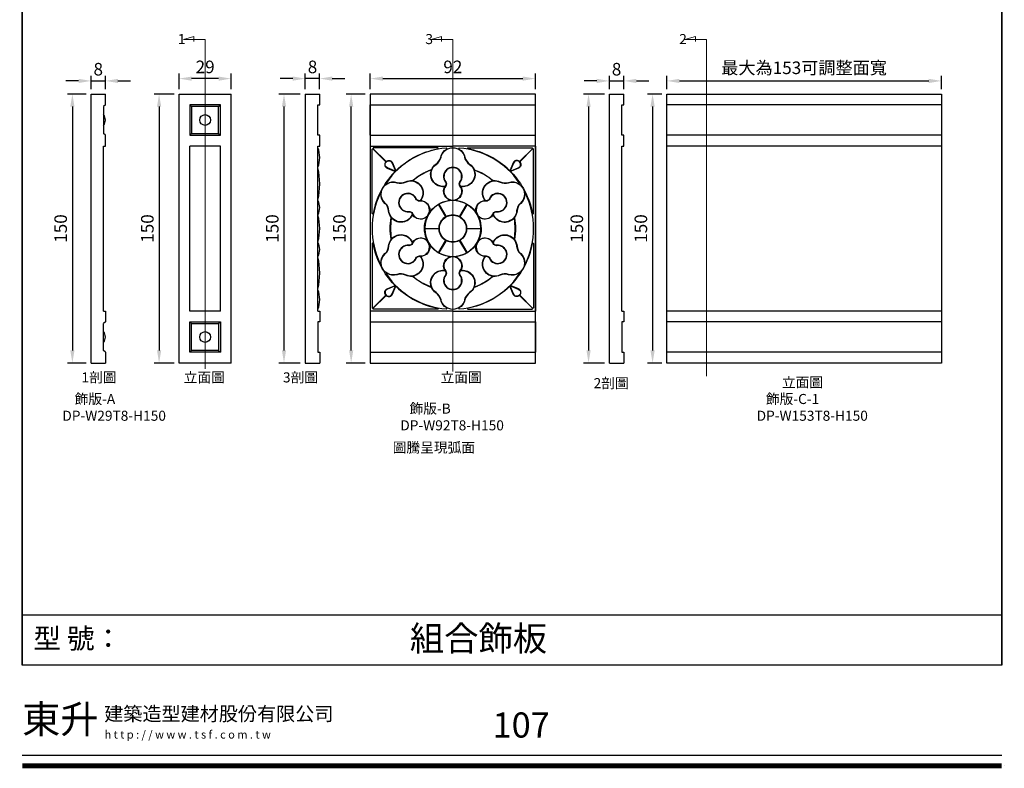
# Model space of a CAD drawing. Extents: x 2137 to 13386, y -8193 to 3005.
# Drawn here: x 10101 to 10297, y -8193 to -8044 of the extents above; entities that cross this region are included whole.
import ezdxf

# ---------------------------------------------------------------- set-up
doc = ezdxf.new("R2010")
doc.units = 0
doc.layers.get('0').update_dxf_attribs({"linetype": 'CONTINUOUS'})
doc.layers.get('DEFPOINTS').update_dxf_attribs({"linetype": 'CONTINUOUS'})
doc.layers.add('DIM', color=2, linetype='CONTINUOUS')
doc.styles.add('標楷體', font='KAIU.TTF')
doc.dimstyles.new('AC', dxfattribs={"dimtxt": 2.5, "dimasz": 2.5, "dimexe": 1, "dimexo": 1, "dimgap": 1, "dimtad": 1, "dimdec": 0, "dimdsep": 46, "dimtxsty": '標楷體', "dimcen": 0, "dimclrd": 256, "dimclre": 256, "dimclrt": 256, "dimadec": 0, "dimazin": 0, "dimtfac": 1, "dimtdec": 0, "dimtix": 1, "dimtmove": 1, "dimatfit": 3, "dimfxl": 0, "dimtolj": 1, "dimtzin": 0, "dimarcsym": 0})

# ---------------------------------------------------------------- blocks, each defined once
blk = doc.blocks.new('*D157')
at = {"lineweight": -2}
for p, q in [((10114.15, -8058.64), (10110.43, -8058.64)), ((10111.43, -8061.14), (10111.43, -8109.66)), ((10114.15, -8112.16), (10110.43, -8112.16))]:
    blk.add_line(p, q, dxfattribs=at)
for points in [[(10111.02, -8061.14), (10111.85, -8061.14), (10111.43, -8058.64)], [(10111.02, -8109.66), (10111.85, -8109.66), (10111.43, -8112.16)]]:
    blk.add_solid(points)
at = {"layer": 'DEFPOINTS', "color": 0}
for p in [(10115.15, -8058.64), (10111.43, -8112.16), (10115.15, -8112.16)]:
    blk.add_point(p, dxfattribs=at)
at = {"insert": (10109.1, -8085.4), "char_height": 2.5, "attachment_point": 5, "rotation": 90, "style": '標楷體'}
blk.add_mtext('\\A1;150', dxfattribs=at)
blk = doc.blocks.new('*D158')
at = {"lineweight": -2}
for p, q in [((10112.65, -8056.03), (10110.15, -8056.03)), ((10115.15, -8057.64), (10115.15, -8055.03)), ((10115.15, -8056.03), (10118, -8056.03)), ((10118, -8057.64), (10118, -8055.03)), ((10120.5, -8056.03), (10123, -8056.03))]:
    blk.add_line(p, q, dxfattribs=at)
for points in [[(10112.65, -8055.61), (10112.65, -8056.45), (10115.15, -8056.03)], [(10120.5, -8055.61), (10120.5, -8056.45), (10118, -8056.03)]]:
    blk.add_solid(points)
at = {"layer": 'DEFPOINTS', "color": 0}
for p in [(10118, -8056.03), (10115.15, -8058.64), (10118, -8058.64)]:
    blk.add_point(p, dxfattribs=at)
at = {"insert": (10116.58, -8053.7), "char_height": 2.5, "attachment_point": 5, "style": '標楷體'}
blk.add_mtext('\\A1;8', dxfattribs=at)
blk = doc.blocks.new('*D159')
at = {"lineweight": -2}
for p, q in [((10131.65, -8058.64), (10127.67, -8058.64)), ((10128.67, -8061.14), (10128.67, -8109.66)), ((10131.65, -8112.16), (10127.67, -8112.16))]:
    blk.add_line(p, q, dxfattribs=at)
for points in [[(10128.26, -8061.14), (10129.09, -8061.14), (10128.67, -8058.64)], [(10128.26, -8109.66), (10129.09, -8109.66), (10128.67, -8112.16)]]:
    blk.add_solid(points)
at = {"layer": 'DEFPOINTS', "color": 0}
for p in [(10132.65, -8058.64), (10128.67, -8112.16), (10132.65, -8112.16)]:
    blk.add_point(p, dxfattribs=at)
at = {"insert": (10126.34, -8085.4), "char_height": 2.5, "attachment_point": 5, "rotation": 90, "style": '標楷體'}
blk.add_mtext('\\A1;150', dxfattribs=at)
blk = doc.blocks.new('*D160')
at = {"lineweight": -2}
for p, q in [((10132.65, -8057.64), (10132.65, -8054.57)), ((10140.5, -8055.57), (10135.15, -8055.57)), ((10143, -8057.64), (10143, -8054.57))]:
    blk.add_line(p, q, dxfattribs=at)
for points in [[(10135.15, -8055.16), (10135.15, -8055.99), (10132.65, -8055.57)], [(10140.5, -8055.16), (10140.5, -8055.99), (10143, -8055.57)]]:
    blk.add_solid(points)
at = {"layer": 'DEFPOINTS', "color": 0}
for p in [(10132.65, -8055.57), (10132.65, -8058.64), (10143, -8058.64)]:
    blk.add_point(p, dxfattribs=at)
at = {"insert": (10137.83, -8053.24), "char_height": 2.5, "attachment_point": 5, "style": '標楷體'}
blk.add_mtext('\\A1;29', dxfattribs=at)
blk = doc.blocks.new('*D161')
at = {"lineweight": -2}
for p, q in [((10170.67, -8057.64), (10170.67, -8054.57)), ((10173.17, -8055.57), (10200.99, -8055.57)), ((10203.49, -8057.64), (10203.49, -8054.57))]:
    blk.add_line(p, q, dxfattribs=at)
for points in [[(10173.17, -8055.16), (10173.17, -8055.99), (10170.67, -8055.57)], [(10200.99, -8055.16), (10200.99, -8055.99), (10203.49, -8055.57)]]:
    blk.add_solid(points)
at = {"layer": 'DEFPOINTS', "color": 0}
for p in [(10203.49, -8055.57), (10170.67, -8058.64), (10203.49, -8058.64)]:
    blk.add_point(p, dxfattribs=at)
at = {"insert": (10187.08, -8053.24), "char_height": 2.5, "attachment_point": 5, "style": '標楷體'}
blk.add_mtext('\\A1;92', dxfattribs=at)
blk = doc.blocks.new('*D162')
at = {"lineweight": -2}
for p, q in [((10155.25, -8055.57), (10152.75, -8055.57)), ((10157.75, -8057.64), (10157.75, -8054.57)), ((10160.6, -8055.57), (10157.75, -8055.57)), ((10160.6, -8057.64), (10160.6, -8054.57)), ((10163.1, -8055.57), (10165.6, -8055.57))]:
    blk.add_line(p, q, dxfattribs=at)
for points in [[(10155.25, -8055.16), (10155.25, -8055.99), (10157.75, -8055.57)], [(10163.1, -8055.16), (10163.1, -8055.99), (10160.6, -8055.57)]]:
    blk.add_solid(points)
at = {"layer": 'DEFPOINTS', "color": 0}
for p in [(10157.75, -8055.57), (10157.75, -8058.64), (10160.6, -8058.64)]:
    blk.add_point(p, dxfattribs=at)
at = {"insert": (10159.18, -8053.24), "char_height": 2.5, "attachment_point": 5, "style": '標楷體'}
blk.add_mtext('\\A1;8', dxfattribs=at)
blk = doc.blocks.new('*D163')
at = {"lineweight": -2}
for p, q in [((10156.75, -8058.64), (10152.51, -8058.64)), ((10153.51, -8061.14), (10153.51, -8109.66)), ((10156.75, -8112.16), (10152.51, -8112.16))]:
    blk.add_line(p, q, dxfattribs=at)
for points in [[(10153.09, -8061.14), (10153.93, -8061.14), (10153.51, -8058.64)], [(10153.09, -8109.66), (10153.93, -8109.66), (10153.51, -8112.16)]]:
    blk.add_solid(points)
at = {"layer": 'DEFPOINTS', "color": 0}
for p in [(10157.75, -8058.64), (10153.51, -8112.16), (10157.75, -8112.16)]:
    blk.add_point(p, dxfattribs=at)
at = {"insert": (10151.18, -8085.4), "char_height": 2.5, "attachment_point": 5, "rotation": 90, "style": '標楷體'}
blk.add_mtext('\\A1;150', dxfattribs=at)
blk = doc.blocks.new('*D164')
at = {"lineweight": -2}
for p, q in [((10169.67, -8058.64), (10165.86, -8058.64)), ((10166.86, -8109.66), (10166.86, -8061.14)), ((10169.67, -8112.16), (10165.86, -8112.16))]:
    blk.add_line(p, q, dxfattribs=at)
for points in [[(10166.45, -8061.14), (10167.28, -8061.14), (10166.86, -8058.64)], [(10166.45, -8109.66), (10167.28, -8109.66), (10166.86, -8112.16)]]:
    blk.add_solid(points)
at = {"layer": 'DEFPOINTS', "color": 0}
for p in [(10166.86, -8058.64), (10170.67, -8058.64), (10170.67, -8112.16)]:
    blk.add_point(p, dxfattribs=at)
at = {"insert": (10164.53, -8085.4), "char_height": 2.5, "attachment_point": 5, "rotation": 90, "style": '標楷體'}
blk.add_mtext('\\A1;150', dxfattribs=at)
blk = doc.blocks.new('*D165')
at = {"lineweight": -2}
for p, q in [((10217.21, -8058.64), (10213.07, -8058.64)), ((10214.07, -8061.14), (10214.07, -8109.66)), ((10217.21, -8112.16), (10213.07, -8112.16))]:
    blk.add_line(p, q, dxfattribs=at)
for points in [[(10213.65, -8061.14), (10214.49, -8061.14), (10214.07, -8058.64)], [(10213.65, -8109.66), (10214.49, -8109.66), (10214.07, -8112.16)]]:
    blk.add_solid(points)
at = {"layer": 'DEFPOINTS', "color": 0}
for p in [(10218.21, -8058.64), (10214.07, -8112.16), (10218.21, -8112.16)]:
    blk.add_point(p, dxfattribs=at)
at = {"insert": (10211.74, -8085.4), "char_height": 2.5, "attachment_point": 5, "rotation": 90, "style": '標楷體'}
blk.add_mtext('\\A1;150', dxfattribs=at)
blk = doc.blocks.new('*D166')
at = {"lineweight": -2}
for p, q in [((10215.71, -8056.03), (10213.21, -8056.03)), ((10218.21, -8057.64), (10218.21, -8055.03)), ((10218.21, -8056.03), (10221.07, -8056.03)), ((10221.07, -8057.64), (10221.07, -8055.03)), ((10223.57, -8056.03), (10226.07, -8056.03))]:
    blk.add_line(p, q, dxfattribs=at)
for points in [[(10215.71, -8055.61), (10215.71, -8056.45), (10218.21, -8056.03)], [(10223.57, -8055.61), (10223.57, -8056.45), (10221.07, -8056.03)]]:
    blk.add_solid(points)
at = {"layer": 'DEFPOINTS', "color": 0}
for p in [(10221.07, -8056.03), (10218.21, -8058.64), (10221.07, -8058.64)]:
    blk.add_point(p, dxfattribs=at)
at = {"insert": (10219.64, -8053.7), "char_height": 2.5, "attachment_point": 5, "style": '標楷體'}
blk.add_mtext('\\A1;8', dxfattribs=at)
blk = doc.blocks.new('*D167')
at = {"lineweight": -2}
for p, q in [((10229.64, -8057.64), (10229.64, -8055.03)), ((10232.14, -8056.03), (10281.73, -8056.03)), ((10284.23, -8057.64), (10284.23, -8055.03))]:
    blk.add_line(p, q, dxfattribs=at)
for points in [[(10232.14, -8055.61), (10232.14, -8056.45), (10229.64, -8056.03)], [(10281.73, -8055.61), (10281.73, -8056.45), (10284.23, -8056.03)]]:
    blk.add_solid(points)
at = {"layer": 'DEFPOINTS', "color": 0}
for p in [(10284.23, -8056.03), (10229.64, -8058.64), (10284.23, -8058.64)]:
    blk.add_point(p, dxfattribs=at)
at = {"insert": (10256.93, -8053.42), "char_height": 2.5, "attachment_point": 5, "style": '標楷體'}
blk.add_mtext('\\A1;最大為153可調整面寬', dxfattribs=at)
blk = doc.blocks.new('*D168')
at = {"lineweight": -2}
for p, q in [((10228.64, -8058.64), (10225.8, -8058.64)), ((10226.8, -8061.14), (10226.8, -8109.66)), ((10228.64, -8112.16), (10225.8, -8112.16))]:
    blk.add_line(p, q, dxfattribs=at)
for points in [[(10226.38, -8061.14), (10227.22, -8061.14), (10226.8, -8058.64)], [(10226.38, -8109.66), (10227.22, -8109.66), (10226.8, -8112.16)]]:
    blk.add_solid(points)
at = {"layer": 'DEFPOINTS', "color": 0}
for p in [(10229.64, -8058.64), (10226.8, -8112.16), (10229.64, -8112.16)]:
    blk.add_point(p, dxfattribs=at)
at = {"insert": (10224.47, -8085.4), "char_height": 2.5, "attachment_point": 5, "rotation": 90, "style": '標楷體'}
blk.add_mtext('\\A1;150', dxfattribs=at)

msp = doc.modelspace()

# ---------------------------------------------------------------- linework, layer by layer
for p, q in [((10101.455, -8172.304), (10101.455, -7932.3)), ((10101.455, -7932.3), (10101.455, -8172.304)), ((10296.238, -8172.304), (10296.238, -7932.3)), ((10296.238, -7932.3), (10296.238, -8172.304)), ((10115.149, -8058.635), (10118.004, -8058.635)), ((10115.149, -8112.158), (10115.149, -8058.635)), ((10118.004, -8060.776), (10118.004, -8058.635)), ((10132.652, -8058.635), (10143, -8058.635)), ((10132.652, -8112.158), (10132.652, -8058.635)), ((10143, -8112.158), (10143, -8058.635)), ((10157.75, -8058.635), (10157.75, -8112.158)), ((10157.75, -8058.635), (10160.604, -8058.635)), ((10160.604, -8060.776), (10160.604, -8058.635)), ((10218.215, -8058.635), (10221.069, -8058.635)), ((10218.215, -8112.158), (10218.215, -8058.635)), ((10221.069, -8060.776), (10221.069, -8058.635)), ((10118.004, -8060.776), (10117.647, -8061.133)), ((10117.647, -8061.133), (10117.647, -8066.485)), ((10135.15, -8061.133), (10134.793, -8060.776)), ((10140.502, -8061.133), (10140.859, -8060.776)), ((10160.248, -8066.842), (10160.248, -8060.776)), ((10160.248, -8060.776), (10160.604, -8060.776)), ((10170.666, -8066.842), (10170.666, -8060.776)), ((10170.666, -8060.776), (10203.493, -8060.776)), ((10203.493, -8066.842), (10203.493, -8060.776)), ((10220.712, -8066.842), (10220.712, -8060.776)), ((10220.712, -8060.776), (10221.069, -8060.776)), ((10284.23, -8060.776), (10229.637, -8060.776)), ((10118.004, -8066.842), (10117.647, -8066.485)), ((10118.004, -8068.983), (10118.004, -8066.842)), ((10135.15, -8066.485), (10134.793, -8066.842)), ((10140.502, -8066.485), (10140.859, -8066.842)), ((10160.604, -8066.842), (10160.248, -8066.842)), ((10160.604, -8068.983), (10160.604, -8066.842)), ((10170.666, -8066.842), (10203.493, -8066.842)), ((10221.069, -8066.842), (10220.712, -8066.842)), ((10221.069, -8068.983), (10221.069, -8066.842)), ((10284.23, -8066.842), (10229.637, -8066.842)), ((10117.647, -8068.983), (10118.004, -8068.983)), ((10117.647, -8101.81), (10117.647, -8068.983)), ((10134.793, -8101.81), (10134.793, -8068.983)), ((10140.859, -8068.983), (10134.793, -8068.983)), ((10140.859, -8101.81), (10140.859, -8068.983)), ((10160.248, -8101.81), (10160.248, -8068.983)), ((10160.248, -8068.983), (10160.604, -8068.983)), ((10170.666, -8068.983), (10170.666, -8101.81)), ((10170.666, -8068.983), (10187.08, -8068.983)), ((10203.493, -8068.983), (10187.08, -8068.983)), ((10203.493, -8068.983), (10203.493, -8101.81)), ((10220.712, -8068.983), (10221.069, -8068.983)), ((10220.712, -8101.81), (10220.712, -8068.983)), ((10284.23, -8068.983), (10229.637, -8068.983)), ((10117.647, -8101.81), (10118.004, -8101.81)), ((10118.004, -8101.81), (10118.004, -8103.951)), ((10140.859, -8101.81), (10134.793, -8101.81)), ((10160.248, -8101.81), (10160.604, -8101.81)), ((10160.604, -8101.81), (10160.604, -8103.951)), ((10187.08, -8101.81), (10170.666, -8101.81)), ((10187.08, -8101.81), (10203.493, -8101.81)), ((10220.712, -8101.81), (10221.069, -8101.81)), ((10221.069, -8101.81), (10221.069, -8103.951)), ((10284.23, -8101.81), (10229.637, -8101.81)), ((10118.004, -8103.951), (10117.647, -8104.308)), ((10117.647, -8109.66), (10117.647, -8104.308)), ((10135.15, -8104.308), (10134.793, -8103.951)), ((10140.502, -8104.308), (10140.859, -8103.951)), ((10160.604, -8103.951), (10160.248, -8103.951)), ((10160.248, -8103.951), (10160.248, -8110.017)), ((10170.666, -8103.951), (10170.666, -8110.017)), ((10170.666, -8103.951), (10203.493, -8103.951)), ((10203.493, -8103.951), (10203.493, -8110.017)), ((10221.069, -8103.951), (10220.712, -8103.951)), ((10220.712, -8103.951), (10220.712, -8110.017)), ((10284.23, -8103.951), (10229.637, -8103.951)), ((10118.004, -8110.017), (10117.647, -8109.66)), ((10118.004, -8110.017), (10118.004, -8112.158)), ((10135.15, -8109.66), (10134.793, -8110.017)), ((10140.502, -8109.66), (10140.859, -8110.017)), ((10160.248, -8110.017), (10160.604, -8110.017)), ((10160.604, -8110.017), (10160.604, -8112.158)), ((10170.666, -8110.017), (10203.493, -8110.017)), ((10220.712, -8110.017), (10221.069, -8110.017)), ((10221.069, -8110.017), (10221.069, -8112.158)), ((10284.23, -8110.017), (10229.637, -8110.017)), ((10115.149, -8112.158), (10118.004, -8112.158)), ((10143, -8112.158), (10132.652, -8112.158)), ((10157.75, -8112.158), (10160.604, -8112.158)), ((10218.215, -8112.158), (10221.069, -8112.158)), ((10296.238, -8162.304), (10101.455, -8162.304)), ((10296.238, -8172.304), (10101.455, -8172.304)), ((10101.455, -8190.19), (10296.238, -8190.19)), ((10296.738, -8192.3), (10296.698, -8192.3))]:
    msp.add_line(p, q)
for points in [[(10170.666, -8112.158), (10203.493, -8112.158), (10203.493, -8058.635), (10170.666, -8058.635)], [(10229.637, -8058.635), (10284.23, -8058.635), (10284.23, -8112.158), (10229.637, -8112.158)], [(10134.793, -8066.842), (10140.859, -8066.842), (10140.859, -8060.776), (10134.793, -8060.776)], [(10135.15, -8066.485), (10140.502, -8066.485), (10140.502, -8061.133), (10135.15, -8061.133)], [(10134.793, -8103.951), (10140.859, -8103.951), (10140.859, -8110.017), (10134.793, -8110.017)], [(10135.15, -8104.308), (10140.502, -8104.308), (10140.502, -8109.66), (10135.15, -8109.66)]]:
    msp.add_lwpolyline(points, close=True)
for points in [[(10175.455, -8074.007, -0.5279871), (10175.491, -8074.18, 0.1455466), (10171.235, -8082.386, -0.9102485), (10171.023, -8082.366), (10171.023, -8069.649, -0.6681786), (10171.206, -8069.573), (10173.685, -8072.053, -0.3690855), (10173.696, -8072.191, 0.4810255), (10174.037, -8073.413)], [(10175.69, -8073.772, 0.5279871), (10175.863, -8073.808, -0.1455466), (10184.068, -8069.552, 0.9102485), (10184.048, -8069.34), (10171.332, -8069.34, 0.6681786), (10171.256, -8069.523), (10173.735, -8072.002, 0.3690855), (10173.874, -8072.013, -0.4810255), (10175.096, -8072.355)], [(10179.08, -8075.84, -0.0868907), (10182.816, -8073.686, 0.2049579), (10182.878, -8073.628, -0.1369143), (10183.733, -8072.589, 0.1853972), (10184.664, -8071.207, -0.2108647), (10185.858, -8069.591, 0.8025934), (10185.797, -8069.391, 0.2254622), (10173.86, -8076.283, 0.8025934), (10174.002, -8076.436, -0.2118523), (10175.999, -8076.21, 0.1839292), (10177.661, -8076.094, -0.1385302), (10179, -8075.865, 0.2041954)], [(10185.487, -8077, -0.7923737), (10183.774, -8072.647, 0.1843199), (10184.734, -8071.223, -0.8129594), (10189.425, -8071.223, 0.1843238), (10190.385, -8072.647, -0.802246), (10188.668, -8076.996, -0.2061788), (10188.596, -8076.951, 0.0085976), (10188.56, -8076.899, -0.3124361), (10188.56, -8076.145, 1.9740904), (10185.599, -8076.145, -0.332417), (10185.6, -8076.899, 0.0092858), (10185.56, -8076.955, -0.2098289)], [(10191.356, -8073.691, -0.0868907), (10195.09, -8075.849, 0.2049579), (10195.17, -8075.874, -0.1369143), (10196.498, -8076.095, 0.1853972), (10198.16, -8076.21, -0.2108647), (10200.157, -8076.436, 0.8025934), (10200.299, -8076.283, 0.2254622), (10188.362, -8069.391, 0.8025934), (10188.301, -8069.591, -0.2118523), (10189.495, -8071.208, 0.1839292), (10190.426, -8072.589, -0.1385302), (10191.295, -8073.633, 0.2041954)], [(10198.469, -8073.772, -0.5279871), (10198.296, -8073.808, 0.1455466), (10190.091, -8069.552, -0.9102485), (10190.111, -8069.34), (10202.827, -8069.34, -0.6681786), (10202.903, -8069.523), (10200.424, -8072.002, -0.3690855), (10200.285, -8072.013, 0.4810255), (10199.063, -8072.355)], [(10198.704, -8074.007, 0.5279871), (10198.668, -8074.18, -0.1455466), (10202.924, -8082.386, 0.9102485), (10203.136, -8082.366), (10203.136, -8069.649, 0.6681786), (10202.954, -8069.573), (10200.474, -8072.053, 0.3690855), (10200.463, -8072.191, -0.4810255), (10200.122, -8073.413)], [(10175.03, -8072.382), (10175.625, -8073.802, -0.6710983), (10175.485, -8073.942), (10174.065, -8073.347, -1.4900948)], [(10199.129, -8072.382), (10198.534, -8073.802, 0.6710983), (10198.674, -8073.942), (10200.094, -8073.347, 1.4900948)], [(10186.198, -8079.831, 0.7232181), (10186.231, -8079.63, -0.3946633), (10185.399, -8077.243, 0.5639), (10185.294, -8077.092, -0.5137344), (10182.756, -8073.966, 0.6160257), (10182.614, -8073.838, 0.0775955), (10179.317, -8075.739, 0.617037), (10179.357, -8075.926, -0.5178684), (10180.779, -8079.697, 0.5677321), (10180.857, -8079.864, -0.3948304), (10182.509, -8081.802, 0.7320298), (10182.7, -8081.875, -0.1860488)], [(10185.657, -8076.102, -0.3249325), (10185.657, -8076.941, 1.9857468), (10188.502, -8076.941, -0.3249324), (10188.502, -8076.102, 1.9718149)], [(10191.459, -8081.851, 0.7232181), (10191.649, -8081.778, -0.3946633), (10193.301, -8079.864, 0.5639), (10193.379, -8079.698, -0.5137344), (10194.817, -8075.937, 0.6160257), (10194.857, -8075.75, 0.0775955), (10191.562, -8073.845, 0.617037), (10191.42, -8073.973, -0.5178684), (10188.865, -8077.09, 0.5677321), (10188.76, -8077.241, -0.3948304), (10187.907, -8079.641, 0.7320298), (10187.939, -8079.843, -0.1860488)], [(10179.012, -8082.578, -0.7923737), (10174.386, -8081.885, 0.1843199), (10173.632, -8080.342, -0.8129594), (10175.978, -8076.278, 0.1843238), (10177.691, -8076.159, -0.802246), (10180.598, -8079.82, -0.2061788), (10180.524, -8079.86, 0.0085976), (10180.461, -8079.866, -0.3124361), (10179.807, -8079.489, 1.9740904), (10178.327, -8082.052, -0.332417), (10178.981, -8082.43, 0.0092858), (10179.009, -8082.492, -0.2098289)], [(10193.555, -8079.819, -0.7923737), (10196.468, -8076.159, 0.1843199), (10198.181, -8076.278, -0.8129594), (10200.527, -8080.342, 0.1843238), (10199.774, -8081.885, -0.802246), (10195.149, -8082.572, -0.2061788), (10195.152, -8082.487, 0.0085976), (10195.179, -8082.43, -0.3124361), (10195.832, -8082.052, 1.9740904), (10194.352, -8079.489, -0.332417), (10193.699, -8079.866, 0.0092858), (10193.63, -8079.86, -0.2098289)], [(10174.804, -8087.546, -0.0868907), (10174.806, -8083.234, 0.2049579), (10174.787, -8083.152, -0.1369143), (10174.314, -8081.891, 0.1853972), (10173.583, -8080.394, -0.2108647), (10172.781, -8078.552, 0.8025934), (10172.577, -8078.505, 0.2254622), (10172.577, -8092.288, 0.8025934), (10172.781, -8092.242, -0.2118523), (10173.584, -8090.399, 0.1839292), (10174.314, -8088.902, -0.1385302), (10174.785, -8087.628, 0.2041954)], [(10178.319, -8081.981, -0.3249325), (10179.046, -8082.401, 1.9857468), (10180.468, -8079.937, -0.3249324), (10179.742, -8079.518, 1.9718149)], [(10188.333, -8082.952, 0.3996375), (10188.474, -8082.91), (10189.774, -8080.659, 0.4219028), (10189.732, -8080.511, 0.2558309), (10184.427, -8080.511, 0.4219028), (10184.385, -8080.659), (10185.685, -8082.91, 0.3996375), (10185.826, -8082.952, -0.2389267)], [(10194.417, -8079.518, -0.3249325), (10193.691, -8079.937, 1.9857468), (10195.113, -8082.401, -0.3249324), (10195.84, -8081.981, 1.9718149)], [(10199.355, -8083.247, -0.0868907), (10199.353, -8087.56, 0.2049579), (10199.372, -8087.642, -0.1369143), (10199.845, -8088.903, 0.1853972), (10200.576, -8090.4, -0.2108647), (10201.378, -8092.242, 0.8025934), (10201.582, -8092.288, 0.2254622), (10201.582, -8078.505, 0.8025934), (10201.378, -8078.552, -0.2118523), (10200.575, -8080.394, 0.1839292), (10199.845, -8081.891, -0.1385302), (10199.374, -8083.165, 0.2041954)], [(10185.589, -8083.089, 0.3996375), (10185.623, -8082.945), (10184.324, -8080.694, 0.4219028), (10184.175, -8080.657, 0.2558309), (10181.522, -8085.251, 0.4219028), (10181.629, -8085.361), (10184.229, -8085.361, 0.3996375), (10184.335, -8085.259, -0.2389267)], [(10189.824, -8085.259, 0.3996375), (10189.931, -8085.361), (10192.53, -8085.361, 0.4219028), (10192.637, -8085.251, 0.2558309), (10189.984, -8080.657, 0.4219028), (10189.836, -8080.694), (10188.536, -8082.945, 0.3996375), (10188.571, -8083.089, -0.2389267)], [(10181.819, -8083.377, 0.7232181), (10181.661, -8083.248, -0.3946633), (10179.177, -8082.775, 0.5639), (10178.995, -8082.79, -0.5137344), (10175.019, -8083.426, 0.6160257), (10174.837, -8083.484, 0.0775955), (10174.834, -8087.29, 0.617037), (10175.016, -8087.349, -0.5178684), (10178.993, -8088.003, 0.5677321), (10179.176, -8088.019, -0.3948304), (10181.681, -8087.558, 0.7320298), (10181.84, -8087.429, -0.1860488)], [(10192.34, -8087.416, 0.7232181), (10192.498, -8087.545, -0.3946633), (10194.982, -8088.018, 0.5639), (10195.164, -8088.003, -0.5137344), (10199.14, -8087.368, 0.6160257), (10199.322, -8087.309, 0.0775955), (10199.325, -8083.503, 0.617037), (10199.143, -8083.444, -0.5178684), (10195.166, -8082.79, 0.5677321), (10194.983, -8082.774, -0.3948304), (10192.478, -8083.236, 0.7320298), (10192.319, -8083.364, -0.1860488)], [(10184.335, -8085.534, 0.3996375), (10184.229, -8085.432), (10181.629, -8085.432, 0.4219028), (10181.522, -8085.542, 0.2558309), (10184.175, -8090.137, 0.4219028), (10184.324, -8090.099), (10185.623, -8087.848, 0.3996375), (10185.589, -8087.704, -0.2389267)], [(10188.571, -8087.704, 0.3996375), (10188.536, -8087.848), (10189.836, -8090.099, 0.4219028), (10189.984, -8090.137, 0.2558309), (10192.637, -8085.542, 0.4219028), (10192.53, -8085.432), (10189.931, -8085.432, 0.3996375), (10189.824, -8085.534, -0.2389267)], [(10180.605, -8090.974, -0.7923737), (10177.691, -8094.634, 0.1843199), (10175.978, -8094.515, -0.8129594), (10173.632, -8090.452, 0.1843238), (10174.386, -8088.908, -0.802246), (10179.01, -8088.221, -0.2061788), (10179.007, -8088.306, 0.0085976), (10178.981, -8088.364, -0.3124361), (10178.327, -8088.741, 1.9740904), (10179.807, -8091.305, -0.332417), (10180.461, -8090.927, 0.0092858), (10180.529, -8090.934, -0.2098289)], [(10179.742, -8091.276, -0.3249325), (10180.468, -8090.856, 1.9857468), (10179.046, -8088.392, -0.3249324), (10178.319, -8088.812, 1.9718149)], [(10195.84, -8088.812, -0.3249325), (10195.113, -8088.392, 1.9857468), (10193.691, -8090.856, -0.3249324), (10194.417, -8091.276, 1.9718149)], [(10195.147, -8088.215, -0.7923737), (10199.774, -8088.908, 0.1843199), (10200.527, -8090.452, -0.8129594), (10198.181, -8094.515, 0.1843238), (10196.468, -8094.634, -0.802246), (10193.561, -8090.973, -0.2061788), (10193.635, -8090.933, 0.0085976), (10193.699, -8090.927, -0.3124361), (10194.352, -8091.305, 1.9740904), (10195.832, -8088.741, -0.332417), (10195.179, -8088.364, 0.0092858), (10195.15, -8088.301, -0.2098289)], [(10175.455, -8096.786, 0.5279871), (10175.491, -8096.613, -0.1455466), (10171.235, -8088.408, 0.9102485), (10171.023, -8088.428), (10171.023, -8101.144, 0.6681786), (10171.206, -8101.22), (10173.685, -8098.741, 0.3690855), (10173.696, -8098.602, -0.4810255), (10174.037, -8097.38)], [(10182.7, -8088.943, 0.7232181), (10182.51, -8089.015, -0.3946633), (10180.858, -8090.929, 0.5639), (10180.78, -8091.095, -0.5137344), (10179.342, -8094.856, 0.6160257), (10179.302, -8095.043, 0.0775955), (10182.597, -8096.948, 0.617037), (10182.739, -8096.82, -0.5178684), (10185.294, -8093.703, 0.5677321), (10185.399, -8093.552, -0.3948304), (10186.252, -8091.152, 0.7320298), (10186.22, -8090.951, -0.1860488)], [(10185.826, -8087.842, 0.3996375), (10185.685, -8087.883), (10184.385, -8090.135, 0.4219028), (10184.427, -8090.282, 0.2558309), (10189.732, -8090.282, 0.4219028), (10189.774, -8090.135), (10188.474, -8087.883, 0.3996375), (10188.333, -8087.842, -0.2389267)], [(10187.961, -8090.962, 0.7232181), (10187.928, -8091.163, -0.3946633), (10188.76, -8093.551, 0.5639), (10188.865, -8093.701, -0.5137344), (10191.403, -8096.827, 0.6160257), (10191.545, -8096.955, 0.0775955), (10194.842, -8095.055, 0.617037), (10194.802, -8094.868, -0.5178684), (10193.38, -8091.096, 0.5677321), (10193.302, -8090.93, -0.3948304), (10191.65, -8088.991, 0.7320298), (10191.46, -8088.918, -0.1860488)], [(10198.704, -8096.786, -0.5279871), (10198.668, -8096.613, 0.1455466), (10202.924, -8088.408, -0.9102485), (10203.136, -8088.428), (10203.136, -8101.144, -0.6681786), (10202.954, -8101.22), (10200.474, -8098.741, -0.3690855), (10200.463, -8098.602, 0.4810255), (10200.122, -8097.38)], [(10188.502, -8094.691, -0.3249325), (10188.502, -8093.852, 1.9857468), (10185.657, -8093.852, -0.3249324), (10185.657, -8094.691, 1.9718149)], [(10182.803, -8097.102, -0.0868907), (10179.07, -8094.944, 0.2049579), (10178.989, -8094.92, -0.1369143), (10177.661, -8094.699, 0.1853972), (10175.999, -8094.583, -0.2108647), (10174.002, -8094.357, 0.8025934), (10173.86, -8094.51, 0.2254622), (10185.797, -8101.402, 0.8025934), (10185.858, -8101.202, -0.2118523), (10184.664, -8099.586, 0.1839292), (10183.733, -8098.204, -0.1385302), (10182.864, -8097.16, 0.2041954)], [(10188.672, -8093.793, -0.7923737), (10190.385, -8098.146, 0.1843199), (10189.425, -8099.57, -0.8129594), (10184.734, -8099.57, 0.1843238), (10183.774, -8098.146, -0.802246), (10185.491, -8093.798, -0.2061788), (10185.563, -8093.843, 0.0085976), (10185.6, -8093.894, -0.3124361), (10185.599, -8094.649, 1.9740904), (10188.56, -8094.649, -0.332417), (10188.56, -8093.894, 0.0092858), (10188.599, -8093.838, -0.2098289)], [(10195.079, -8094.953, -0.0868907), (10191.343, -8097.107, 0.2049579), (10191.281, -8097.165, -0.1369143), (10190.426, -8098.205, 0.1853972), (10189.495, -8099.586, -0.2108647), (10188.301, -8101.202, 0.8025934), (10188.362, -8101.402, 0.2254622), (10200.299, -8094.51, 0.8025934), (10200.157, -8094.357, -0.2118523), (10198.16, -8094.583, 0.1839292), (10196.498, -8094.699, -0.1385302), (10195.159, -8094.929, 0.2041954)], [(10175.69, -8097.021, -0.5279871), (10175.863, -8096.986, 0.1455466), (10184.068, -8101.241, -0.9102485), (10184.048, -8101.453), (10171.332, -8101.453, -0.6681786), (10171.256, -8101.271), (10173.735, -8098.791, -0.3690855), (10173.874, -8098.78, 0.4810255), (10175.096, -8098.439)], [(10175.03, -8098.411), (10175.625, -8096.992, 0.6710983), (10175.485, -8096.851), (10174.065, -8097.446, 1.4900948)], [(10198.469, -8097.021, 0.5279871), (10198.296, -8096.986, -0.1455466), (10190.091, -8101.241, 0.9102485), (10190.111, -8101.453), (10202.827, -8101.453, 0.6681786), (10202.903, -8101.271), (10200.424, -8098.791, 0.3690855), (10200.285, -8098.78, -0.4810255), (10199.063, -8098.439)], [(10199.129, -8098.411), (10198.534, -8096.992, -0.6710983), (10198.674, -8096.851), (10200.094, -8097.446, -1.4900948)]]:
    msp.add_lwpolyline(points, format="xyb", close=True)
at = {"const_width": 1}
msp.add_lwpolyline([(10101.455, -8192.3), (10296.238, -8192.3)], dxfattribs=at)
for centre, radius in [((10137.826, -8063.809), 1.07), ((10187.08, -8085.397), 2.676), ((10137.826, -8106.984), 1.07)]:
    msp.add_circle(centre, radius)
for centre, radius, start, end in [((10116.22, -8063.809), 1.784, 323.1301, 36.8699), ((10155.102, -8071.269), 5.504, 339.21498, 20.78502), ((10146.51, -8076.532), 14.113, 346.75186, 13.24814), ((10157.694, -8081.242), 2.917, 331.10152, 28.89848), ((10150.391, -8085.397), 10.214, 344.81071, 15.18929), ((10157.694, -8089.551), 2.917, 331.10152, 28.89848), ((10146.51, -8094.261), 14.113, 346.75186, 13.24814), ((10155.102, -8099.524), 5.504, 339.21498, 20.78502), ((10116.22, -8106.984), 1.784, 323.1301, 36.8699)]:
    msp.add_arc(centre, radius, start, end)
at = {"layer": 'DIM', "color": 7, "lineweight": 5}
for p, q in [((10133.531, -8047.802), (10135.603, -8047.195)), ((10137.826, -8047.802), (10133.531, -8047.802)), ((10135.603, -8047.195), (10135.603, -8048.166)), ((10137.826, -8047.802), (10137.826, -8113.308)), ((10182.761, -8047.802), (10184.833, -8047.195)), ((10187.056, -8047.802), (10182.761, -8047.802)), ((10184.833, -8047.195), (10184.833, -8048.166)), ((10187.056, -8047.802), (10187.056, -8113.838)), ((10233.229, -8047.802), (10235.301, -8047.195)), ((10237.524, -8047.802), (10233.229, -8047.802)), ((10235.301, -8047.195), (10235.301, -8048.166)), ((10237.524, -8047.802), (10237.524, -8114.786))]:
    msp.add_line(p, q, dxfattribs=at)

# ---------------------------------------------------------------- texts
at = {"style": '標楷體'}
for s, height, p in [('型 號：', 4, (10103.684, -8168.96)), ('東升', 5.568, (10101.447, -8185.796)), ('建築造型建材股份有限公司', 2.784, (10117.762, -8183.343)), ('h t t p : / / w w w . t s f . c o m . t w', 1.6, (10117.816, -8186.879))]:
    msp.add_text(s, height=height, dxfattribs=at).set_placement(p)
at = {"color": 0, "char_height": 2, "attachment_point": 1, "style": '標楷體'}
for s, insert, width in [('3', (10181.626, -8046.701), 2), ('2', (10232.094, -8046.701), 2), ('1', (10132.396, -8046.701), 2), ('1剖圖', (10113.235, -8114.017), 10.50998), ('立面圖', (10133.572, -8114.017), 12.7449), ('3剖圖', (10153.306, -8114.017), 7.67026), ('立面圖', (10184.63, -8114.017), 18.48101), ('2剖圖', (10215.075, -8115.164), 8.49821), ('立面圖', (10252.515, -8115.009), 12.40492), ('    飾版-A\\PDP-W29T8-H150', (10109.437, -8118.315), 21.06632), ('   飾版-C-1\\PDP-W153T8-H150', (10247.495, -8118.315), 30.77733)]:
    msp.add_mtext(s, dxfattribs=dict(at, insert=insert, width=width))
at = {"char_height": 2, "attachment_point": 1, "style": '標楷體'}
for s, insert, width in [('   飾版-B\\PDP-W92T8-H150', (10176.637, -8120.224), 30.20557), ('   圖騰呈現弧面', (10173.297, -8127.957), 33.36227)]:
    msp.add_mtext(s, dxfattribs=dict(at, insert=insert, width=width))
at = {"char_height": 5, "attachment_point": 1, "style": '標楷體'}
for s, insert in [('組合飾板', (10178.54, -8164.46)), ('{\\fArial|b0|i0|c0|p34;107}', (10194.992, -8181.681))]:
    msp.add_mtext(s, dxfattribs=dict(at, insert=insert))

# ---------------------------------------------------------------- dimensions: what is measured, and where the dimension line sits
for base, p1, p2, text, picture, middle in [((10118.004, -8056.03), (10115.149, -8058.635), (10118.004, -8058.635), '8', '*D158', (10116.576, -8053.697)), ((10132.652, -8055.575), (10143, -8058.635), (10132.652, -8058.635), '29', '*D160', (10137.826, -8053.242)), ((10157.75, -8055.575), (10160.604, -8058.635), (10157.75, -8058.635), '8', '*D162', (10159.177, -8053.242)), ((10203.493, -8055.575), (10170.666, -8058.635), (10203.493, -8058.635), '92', '*D161', (10187.08, -8053.242))]:
    dim = msp.add_linear_dim(base=base, p1=p1, p2=p2, text=text, dimstyle='AC', override={"dimtxsty": '標楷體'})
    dim.commit()
    dim.dimension.update_dxf_attribs({"geometry": picture, "text_midpoint": middle})
dim = msp.add_linear_dim(base=(10221.069, -8056.03), p1=(10218.215, -8058.635), p2=(10221.069, -8058.635), text='8', dimstyle='AC', override={"dimtxsty": '標楷體'})
dim.commit()
dim.dimension.update_dxf_attribs({"geometry": '*D166', "text_midpoint": (10219.642, -8056.03), "dimtype": 160})
dim = msp.add_linear_dim(base=(10284.23, -8056.03), p1=(10229.637, -8058.635), p2=(10284.23, -8058.635), text='最大為153可調整面寬', dimstyle='AC')
dim.commit()
dim.dimension.update_dxf_attribs({"geometry": '*D167', "text_midpoint": (10256.934, -8053.421)})
for base, p1, p2, picture, middle in [((10111.432, -8112.158), (10115.149, -8058.635), (10115.149, -8112.158), '*D157', (10109.099, -8085.397)), ((10128.673, -8112.158), (10132.652, -8058.635), (10132.652, -8112.158), '*D159', (10126.34, -8085.397)), ((10153.51, -8112.158), (10157.75, -8058.635), (10157.75, -8112.158), '*D163', (10151.177, -8085.397)), ((10166.863, -8058.635), (10170.666, -8112.158), (10170.666, -8058.635), '*D164', (10164.53, -8085.397)), ((10214.069, -8112.158), (10218.215, -8058.635), (10218.215, -8112.158), '*D165', (10211.736, -8085.397)), ((10226.801, -8112.158), (10229.637, -8058.635), (10229.637, -8112.158), '*D168', (10224.468, -8085.397))]:
    dim = msp.add_linear_dim(base=base, p1=p1, p2=p2, angle=90, text='150', dimstyle='AC', override={"dimtxsty": '標楷體'})
    dim.commit()
    dim.dimension.update_dxf_attribs({"geometry": picture, "text_midpoint": middle})

doc.saveas('drawing.dxf')
